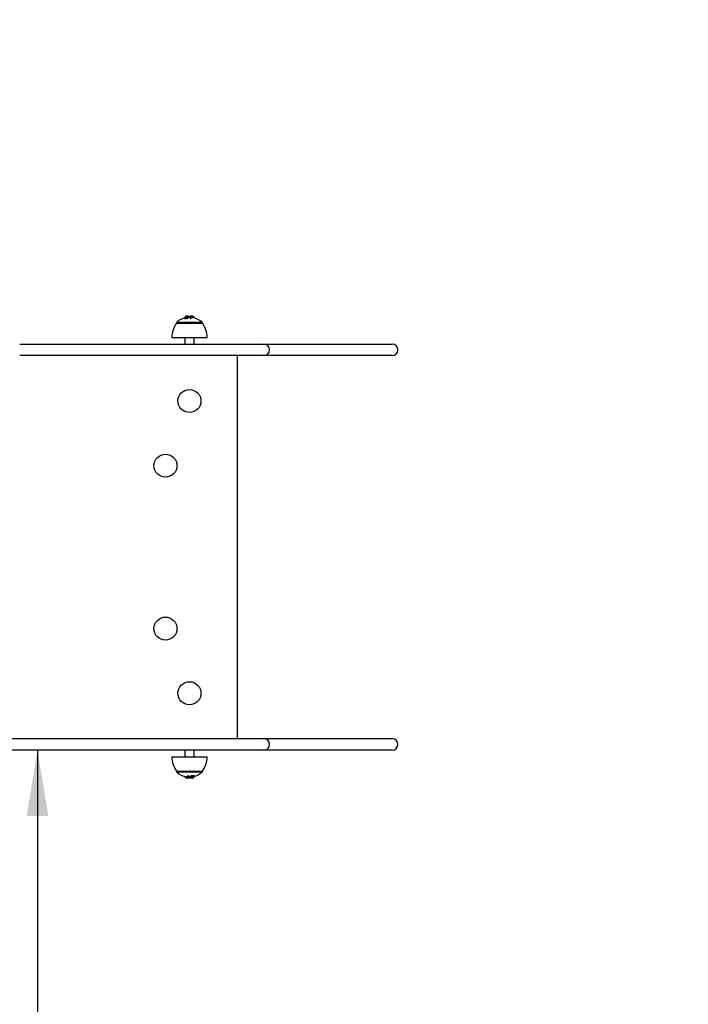
# Model space of a CAD drawing. Units: millimetres. Extents: x 20 to 203, y 5 to 287.
# Drawn here: x 111 to 135, y 85 to 121 of the extents above; entities that cross this region are included whole.
import ezdxf
from ezdxf.enums import TextEntityAlignment as Align
from ezdxf.lldxf.tags import DXFTag

# ---------------------------------------------------------------- set-up
doc = ezdxf.new("R2010")
doc.units = ezdxf.units.MM
doc.layers.add('DV3_Predeterminado', color=7, linetype='Continuous')
doc.layers.add('Predeterminado', color=7, linetype='Continuous')
doc.styles.add('SEACAD_Arial', font='arial.ttf')
tags = doc.linetypes.add('HIDDEN2', pattern=[4.7625, 3.175, -1.5875]).pattern_tags.tags
tags[6:7] = [DXFTag(74, 4), DXFTag(75, 0), DXFTag(340, '0'), DXFTag(46, 0.0), DXFTag(50, 0.0), DXFTag(44, 0.0), DXFTag(45, 0.0)]
tags[4:5] = [DXFTag(74, 4), DXFTag(75, 0), DXFTag(340, '0'), DXFTag(46, 0.0), DXFTag(50, 0.0), DXFTag(44, 0.0), DXFTag(45, 0.0)]
doc.dimstyles.new('UNE', dxfattribs={"dimtxt": 2.4, "dimasz": 2.4, "dimexe": 1.2, "dimexo": 0, "dimgap": 1.2, "dimtad": 1, "dimdec": 0, "dimlfac": 16.666667, "dimrnd": 10, "dimtxsty": 'SEACAD_Arial', "dimblk1": '_SE_FILLED', "dimblk2": '_SE_FILLED', "dimsah": 1, "dimcen": 1.2, "dimadec": 1, "dimazin": 0, "dimtfac": 1, "dimtdec": 0, "dimtmove": 0, "dimatfit": 3, "dimfxl": 1, "dimtolj": 1, "dimarcsym": 0})

# ---------------------------------------------------------------- blocks, each defined once
blk = doc.blocks.new('SE2')
at = {"layer": 'DV3_Predeterminado', "color": 7, "linetype": 'Continuous'}
for p, q in [((116.692, 109.696), (117.62, 109.696)), ((116.692, 109.696), (116.692, 109.661)), ((116.988, 109.862), (116.988, 109.81)), ((116.988, 109.862), (117.088, 109.862)), ((116.999, 109.887), (116.999, 109.879)), ((116.999, 109.887), (117.099, 109.887)), ((117.025, 109.899), (117.007, 109.899)), ((117.032, 109.868), (117.007, 109.868)), ((117.009, 109.901), (117.009, 109.899)), ((117.009, 109.901), (117.109, 109.901)), ((117.018, 109.906), (117.018, 109.904)), ((117.018, 109.906), (117.084, 109.906)), ((117.12, 109.906), (117.02, 109.906)), ((117.043, 109.892), (117.02, 109.892)), ((117.025, 109.899), (117.025, 109.892)), ((117.112, 109.903), (117.041, 109.903)), ((117.065, 109.898), (117.048, 109.898)), ((117.074, 109.868), (117.048, 109.868)), ((117.083, 109.892), (117.06, 109.892)), ((117.065, 109.898), (117.065, 109.892)), ((117.088, 109.862), (117.088, 109.823)), ((117.107, 109.899), (117.089, 109.899)), ((117.093, 109.839), (117.093, 109.876)), ((117.099, 109.887), (117.099, 109.85)), ((117.107, 109.899), (117.107, 109.863)), ((117.109, 109.901), (117.109, 109.865)), ((117.112, 109.903), (117.112, 109.867)), ((117.117, 109.906), (117.117, 109.87)), ((117.12, 109.906), (117.12, 109.87)), ((117.12, 109.906), (117.123, 109.906)), ((117.123, 109.906), (117.123, 109.87)), ((117.125, 109.905), (117.125, 109.871)), ((117.125, 109.901), (117.131, 109.901)), ((117.131, 109.901), (117.131, 109.871)), ((117.133, 109.898), (117.133, 109.871)), ((117.143, 109.888), (117.143, 109.852)), ((117.143, 109.888), (117.242, 109.888)), ((117.151, 109.902), (117.253, 109.902)), ((117.255, 109.904), (117.153, 109.904)), ((117.19, 109.892), (117.162, 109.892)), ((117.181, 109.861), (117.181, 109.821)), ((117.181, 109.861), (117.197, 109.861)), ((117.189, 109.906), (117.189, 109.904)), ((117.206, 109.883), (117.19, 109.883)), ((117.21, 109.906), (117.192, 109.906)), ((117.197, 109.861), (117.197, 109.819)), ((117.206, 109.883), (117.206, 109.843)), ((117.245, 109.892), (117.207, 109.892)), ((117.209, 109.905), (117.209, 109.904)), ((117.232, 109.906), (117.21, 109.906)), ((117.21, 109.892), (117.21, 109.897)), ((117.215, 109.906), (117.215, 109.904)), ((117.242, 109.888), (117.242, 109.844)), ((117.258, 109.906), (117.243, 109.906)), ((117.245, 109.892), (117.245, 109.848)), ((117.253, 109.902), (117.253, 109.859)), ((117.255, 109.904), (117.255, 109.861)), ((117.259, 109.906), (117.263, 109.906)), ((117.263, 109.906), (117.263, 109.863)), ((117.263, 109.863), (117.263, 109.906)), ((117.265, 109.906), (117.265, 109.863)), ((117.295, 109.905), (117.295, 109.857)), ((117.298, 109.903), (117.298, 109.857)), ((117.62, 109.661), (117.62, 109.696)), ((116.684, 109.661), (117.629, 109.661)), ((116.509, 109.136), (117.804, 109.136)), ((116.981, 109.136), (116.981, 108.891)), ((117.331, 108.891), (117.331, 109.136)), ((110.959, 108.891), (111.143, 108.891)), ((111.143, 108.891), (111.315, 108.891)), ((111.315, 108.891), (111.966, 108.891)), ((111.966, 108.891), (119.074, 108.891)), ((119.074, 108.891), (119.87, 108.891)), ((119.87, 108.891), (123.861, 108.891)), ((123.861, 108.891), (124.236, 108.891)), ((124.236, 108.891), (124.388, 108.891)), ((124.388, 108.891), (124.558, 108.891)), ((111.143, 108.471), (110.959, 108.471)), ((111.315, 108.471), (111.143, 108.471)), ((111.966, 108.471), (111.315, 108.471)), ((119.074, 108.471), (111.966, 108.471)), ((118.906, 94.481), (118.906, 108.471)), ((119.87, 108.471), (119.074, 108.471)), ((123.861, 108.471), (119.87, 108.471)), ((124.236, 108.471), (123.861, 108.471)), ((124.388, 108.471), (124.236, 108.471)), ((124.558, 108.471), (124.388, 108.471)), ((110.684, 94.481), (110.959, 94.481)), ((110.959, 94.481), (111.143, 94.481)), ((111.143, 94.481), (111.315, 94.481)), ((111.315, 94.481), (111.966, 94.481)), ((111.966, 94.481), (119.074, 94.481)), ((119.074, 94.481), (119.87, 94.481)), ((119.87, 94.481), (123.861, 94.481)), ((123.861, 94.481), (124.236, 94.481)), ((124.236, 94.481), (124.388, 94.481)), ((124.388, 94.481), (124.558, 94.481)), ((110.959, 94.061), (110.684, 94.061)), ((111.143, 94.061), (110.959, 94.061)), ((111.315, 94.061), (111.143, 94.061)), ((111.966, 94.061), (111.315, 94.061)), ((119.074, 94.061), (111.966, 94.061)), ((116.981, 94.061), (116.981, 93.816)), ((117.331, 93.816), (117.331, 94.061)), ((119.87, 94.061), (119.074, 94.061)), ((123.861, 94.061), (119.87, 94.061)), ((124.236, 94.061), (123.861, 94.061)), ((124.388, 94.061), (124.236, 94.061)), ((124.558, 94.061), (124.388, 94.061)), ((116.509, 93.816), (117.804, 93.816)), ((116.684, 93.291), (117.629, 93.291)), ((116.692, 93.291), (116.692, 93.256)), ((117.62, 93.256), (116.692, 93.256)), ((117.62, 93.256), (117.62, 93.291)), ((117.014, 93.049), (117.014, 93.095)), ((117.017, 93.047), (117.017, 93.095)), ((117.047, 93.046), (117.047, 93.09)), ((117.049, 93.09), (117.049, 93.046)), ((117.049, 93.046), (117.049, 93.089)), ((117.053, 93.046), (117.049, 93.046)), ((117.055, 93.046), (117.069, 93.046)), ((117.057, 93.048), (117.057, 93.092)), ((117.057, 93.048), (117.159, 93.048)), ((117.059, 93.05), (117.059, 93.093)), ((117.161, 93.05), (117.059, 93.05)), ((117.067, 93.06), (117.067, 93.104)), ((117.067, 93.06), (117.105, 93.06)), ((117.07, 93.064), (117.07, 93.108)), ((117.17, 93.064), (117.07, 93.064)), ((117.08, 93.046), (117.102, 93.046)), ((117.098, 93.046), (117.098, 93.048)), ((117.102, 93.06), (117.102, 93.056)), ((117.102, 93.046), (117.12, 93.046)), ((117.103, 93.047), (117.103, 93.048)), ((117.106, 93.069), (117.106, 93.109)), ((117.106, 93.069), (117.122, 93.069)), ((117.115, 93.092), (117.115, 93.133)), ((117.131, 93.092), (117.115, 93.092)), ((117.122, 93.06), (117.15, 93.06)), ((117.123, 93.046), (117.123, 93.048)), ((117.131, 93.092), (117.131, 93.131)), ((117.17, 93.064), (117.17, 93.1)), ((117.179, 93.054), (117.179, 93.081)), ((117.181, 93.052), (117.181, 93.081)), ((117.187, 93.052), (117.181, 93.052)), ((117.187, 93.047), (117.187, 93.082)), ((117.189, 93.046), (117.189, 93.082)), ((117.192, 93.046), (117.189, 93.046)), ((117.192, 93.046), (117.192, 93.082)), ((117.192, 93.046), (117.292, 93.046)), ((117.195, 93.046), (117.195, 93.082)), ((117.2, 93.049), (117.2, 93.085)), ((117.2, 93.049), (117.271, 93.049)), ((117.203, 93.051), (117.203, 93.087)), ((117.303, 93.051), (117.203, 93.051)), ((117.205, 93.053), (117.205, 93.09)), ((117.205, 93.053), (117.223, 93.053)), ((117.213, 93.065), (117.213, 93.102)), ((117.313, 93.065), (117.213, 93.065)), ((117.219, 93.114), (117.219, 93.076)), ((117.224, 93.091), (117.224, 93.129)), ((117.324, 93.091), (117.224, 93.091)), ((117.295, 93.046), (117.228, 93.046)), ((117.229, 93.061), (117.252, 93.061)), ((117.238, 93.084), (117.264, 93.084)), ((117.247, 93.054), (117.247, 93.061)), ((117.247, 93.054), (117.264, 93.054)), ((117.269, 93.061), (117.292, 93.061)), ((117.28, 93.084), (117.305, 93.084)), ((117.287, 93.053), (117.287, 93.061)), ((117.287, 93.053), (117.305, 93.053)), ((117.295, 93.046), (117.295, 93.048)), ((117.303, 93.051), (117.303, 93.053)), ((117.313, 93.065), (117.313, 93.073)), ((117.324, 93.091), (117.324, 93.143))]:
    blk.add_line(p, q, dxfattribs=at)
for centre in [(117.156, 106.814), (116.281, 104.451), (116.281, 98.501), (117.156, 96.139)]:
    blk.add_circle(centre, 0.42, dxfattribs=at)
at = {"layer": 'DV3_Predeterminado', "color": 7, "linetype": 'HIDDEN2'}
for centre, start, end in [((135.365, 108.901), 0, 90), ((135.365, 94.061), 270, 0)]:
    blk.add_arc(centre, 35, start, end, dxfattribs=at)
at = {"layer": 'DV3_Predeterminado', "color": 7, "linetype": 'Continuous'}
for centre, radius, start, end in [((117.156, 109.169), 0.702, 102.922, 131.3488), ((117.156, 109.169), 0.702, 90.8249, 93.0187), ((117.124, 109.179), 0.644, 83.5062, 84.9598), ((117.239, 109.738), 0.169, 86.7609, 92.6922), ((117.241, 110.013), 0.107, 264.9826, 274.1966), ((117.156, 109.169), 0.702, 48.6512, 81.1375), ((117.502, 109.097), 0.994, 145.4045, 177.7256), ((116.81, 109.097), 0.994, 2.2744, 34.5955), ((119.87, 108.681), 0.21, 270, 90), ((124.558, 108.681), 0.21, 270, 90), ((119.87, 94.271), 0.21, 270, 90), ((124.558, 94.271), 0.21, 270, 90), ((117.502, 93.855), 0.994, 182.2744, 214.5955), ((116.81, 93.855), 0.994, 325.4045, 357.7256), ((117.156, 93.783), 0.702, 228.6512, 261.1375), ((117.156, 93.783), 0.702, 282.922, 311.3488), ((117.073, 93.215), 0.169, 266.7609, 272.6922), ((117.071, 92.939), 0.107, 84.9826, 94.1966), ((117.188, 93.773), 0.644, 263.5062, 264.9598), ((117.156, 93.783), 0.702, 270.7143, 273.0187)]:
    blk.add_arc(centre, radius, start, end, dxfattribs=at)
for centre, major_axis, ratio, start_param, end_param in [((117.125, 109.169), (0, 0.655), 0.992275, 0.05603, 0.211467), ((117.02, 109.169), (0, 0.737), 0.124056, 0.139766, 0.226772), ((117.02, 109.169), (0, 0.737), 0.124056, 0.079686, 0.113004), ((117.112, 109.169), (-1.254, 0), 0.587738, 4.735131, 4.792075), ((117.02, 109.169), (0, -0.737), 0.124056, 3.137693, 3.164335), ((117.038, 109.169), (0, 0.737), 0.124056, 0.139766, 0.199515), ((117.147, 109.169), (-1.234, 0), 0.597329, 4.736417, 4.79862), ((117.061, 109.169), (0, 0.737), 0.124056, 0.145334, 0.199515), ((117.078, 109.169), (0, 0.737), 0.124056, 0.145334, 0.199515), ((117.101, 109.169), (0, 0.737), 0.124056, 0.139766, 0.199515), ((117.12, 109.169), (0, 0.737), 0.124056, 0.139766, 0.226772), ((117.12, 109.169), (0, 0.701), 0.124056, 0.146986, 0.238624), ((117.12, 109.169), (0, 0.737), 0.124056, 0.086231, 0.113004), ((117.12, 109.169), (0, 0.701), 0.124056, 0.090666, 0.118827), ((117.12, 109.169), (0, -0.737), 0.124056, 3.137693, 3.165621), ((117.12, 109.169), (0, -0.701), 0.124056, 3.137493, 3.166854), ((117.12, 109.169), (0, 0.737), 0.124056, -0.062087, -0.035047), ((117.12, 109.169), (0, 0.737), 0.124056, -0.151361, -0.124373), ((117.136, 109.169), (0, 0.683), 0.992275, 6.216828, 6.273556), ((117.16, 109.169), (0, 0.737), 0.124056, 0.078396, 0.104225), ((117.213, 109.169), (0, 0.737), 0.124056, 0.249269, 0.353497), ((117.229, 109.169), (0, 0.737), 0.124056, 0.249269, 0.353497), ((117.229, 109.169), (0, 0.698), 0.124056, 0.263461, 0.37411), ((117.136, 109.169), (0, 0.683), 0.992275, 6.125448, 6.179291), ((117.225, 109.169), (0, 0.737), 0.124056, 0.168772, 0.193614), ((117.222, 109.169), (0, 0.737), 0.339249, 0.031932, 0.054827), ((117.262, 109.169), (0, 0.737), 0.124056, 0.193614, 0.220836), ((117.262, 109.169), (0, 0.694), 0.124056, 0.205853, 0.234856), ((117.262, 109.169), (0, 0.737), 0.124056, 0.078396, 0.104225), ((117.262, 109.169), (0, 0.694), 0.124056, 0.083295, 0.110749), ((117.385, 109.169), (-1.525, 0), 0.483384, -1.512022, -1.489645), ((117.262, 109.169), (0, 0.737), 0.124056, -0.02843, -0.004818), ((117.262, 109.169), (0, 0.694), 0.124056, -0.030203, -0.005118), ((117.29, 109.169), (0, 0.737), 0.124056, -0.086129, -0.058774), ((117.022, 93.783), (0, -0.737), 0.124056, -0.086129, -0.058774), ((116.927, 93.783), (1.525, 0), 0.483384, -1.512022, -1.489645), ((117.05, 93.783), (0, -0.694), 0.124056, -0.030203, -0.005118), ((117.05, 93.783), (0, -0.737), 0.124056, -0.02843, -0.004818), ((117.05, 93.783), (0, -0.694), 0.124056, 0.083295, 0.110749), ((117.05, 93.783), (0, -0.737), 0.124056, 0.078396, 0.104225), ((117.05, 93.783), (0, -0.694), 0.124056, 0.205853, 0.234856), ((117.05, 93.783), (0, -0.737), 0.124056, 0.193614, 0.220836), ((117.176, 93.783), (0, -0.683), 0.992275, 6.125448, 6.179291), ((117.09, 93.783), (0, -0.737), 0.339249, 0.031932, 0.054827), ((117.087, 93.783), (0, -0.737), 0.124056, 0.168772, 0.193614), ((117.083, 93.783), (0, -0.698), 0.124056, 0.263461, 0.37411), ((117.083, 93.783), (0, -0.737), 0.124056, 0.249269, 0.353497), ((117.099, 93.783), (0, -0.737), 0.124056, 0.249269, 0.353497), ((117.176, 93.783), (0, -0.683), 0.992275, 6.216828, 6.273556), ((117.152, 93.783), (0, -0.737), 0.124056, 0.078396, 0.104225), ((117.192, 93.783), (0, -0.737), 0.124056, -0.151361, -0.124373), ((117.192, 93.783), (0, -0.737), 0.124056, -0.062087, -0.035047), ((117.192, 93.783), (0, 0.701), 0.124056, 3.137493, 3.166854), ((117.192, 93.783), (0, 0.737), 0.124056, 3.137693, 3.165621), ((117.165, 93.783), (1.234, 0), 0.597329, 4.736417, 4.79862), ((117.192, 93.783), (0, -0.701), 0.124056, 0.090666, 0.118827), ((117.192, 93.783), (0, -0.737), 0.124056, 0.086231, 0.113004), ((117.192, 93.783), (0, -0.701), 0.124056, 0.146986, 0.238624), ((117.192, 93.783), (0, -0.737), 0.124056, 0.139766, 0.226772), ((117.211, 93.783), (0, -0.737), 0.124056, 0.139766, 0.199515), ((117.187, 93.783), (0, -0.655), 0.992275, 0.05603, 0.211467), ((117.2, 93.783), (1.254, 0), 0.587738, 4.735131, 4.792075), ((117.234, 93.783), (0, -0.737), 0.124056, 0.145334, 0.199515), ((117.251, 93.783), (0, -0.737), 0.124056, 0.145334, 0.199515), ((117.274, 93.783), (0, -0.737), 0.124056, 0.139766, 0.199515), ((117.292, 93.783), (0, 0.737), 0.124056, 3.137693, 3.164335), ((117.292, 93.783), (0, -0.737), 0.124056, 0.079686, 0.113004), ((117.292, 93.783), (0, -0.737), 0.124056, 0.139766, 0.226772)]:
    blk.add_ellipse(centre, major_axis=major_axis, ratio=ratio, start_param=start_param, end_param=end_param, dxfattribs=at)
for points, knots in [([(117.043, 109.879), (117.043, 109.879), (117.042, 109.88), (117.041, 109.88), (117.039, 109.881), (117.038, 109.881), (117.036, 109.881), (117.034, 109.882), (117.032, 109.882), (117.03, 109.882), (117.028, 109.882), (117.025, 109.882), (117.023, 109.882), (117.02, 109.882), (117.017, 109.882), (117.014, 109.882), (117.012, 109.882), (117.009, 109.882), (117.007, 109.881), (117.004, 109.881), (117.002, 109.88), (117.001, 109.88), (116.999, 109.879), (116.997, 109.878), (116.996, 109.877), (116.994, 109.876), (116.993, 109.875), (116.993, 109.874), (116.991, 109.87), (116.99, 109.866), (116.988, 109.862)], [0, 0, 0, 0, 0.062162, 0.062162, 0.062162, 0.124189, 0.124189, 0.124189, 0.190402, 0.190402, 0.190402, 0.256097, 0.256097, 0.256097, 0.331219, 0.331219, 0.331219, 0.401663, 0.401663, 0.401663, 0.471785, 0.471785, 0.471785, 0.549057, 0.549057, 0.549057, 0.670974, 0.670974, 0.670974, 1, 1, 1, 1]), ([(117.007, 109.868), (117.008, 109.87), (117.008, 109.872), (117.009, 109.874), (117.01, 109.874), (117.01, 109.875), (117.011, 109.875), (117.012, 109.875), (117.013, 109.876), (117.013, 109.876), (117.014, 109.876), (117.016, 109.877), (117.017, 109.877), (117.018, 109.877), (117.019, 109.877), (117.02, 109.877), (117.022, 109.877), (117.024, 109.877), (117.025, 109.877), (117.027, 109.877), (117.028, 109.877), (117.029, 109.877), (117.03, 109.877), (117.031, 109.876), (117.032, 109.876), (117.032, 109.876), (117.033, 109.875), (117.033, 109.875), (117.034, 109.875), (117.034, 109.874), (117.034, 109.874), (117.034, 109.872), (117.033, 109.87), (117.032, 109.868)], [0, 0, 0, 0, 0.239898, 0.239898, 0.239898, 0.308012, 0.308012, 0.308012, 0.361668, 0.361668, 0.361668, 0.415605, 0.415605, 0.415605, 0.464392, 0.464392, 0.464392, 0.535495, 0.535495, 0.535495, 0.587431, 0.587431, 0.587431, 0.639495, 0.639495, 0.639495, 0.691117, 0.691117, 0.691117, 0.765057, 0.765057, 0.765057, 1, 1, 1, 1]), ([(117.088, 109.862), (117.089, 109.865), (117.091, 109.868), (117.093, 109.875), (117.095, 109.878), (117.087, 109.882), (117.077, 109.883), (117.057, 109.883), (117.047, 109.881), (117.043, 109.879)], [0, 0, 0, 0, 0.25, 0.25, 0.5, 0.5, 0.75, 0.75, 1, 1, 1, 1]), ([(117.048, 109.868), (117.049, 109.871), (117.049, 109.873), (117.051, 109.875), (117.051, 109.875), (117.052, 109.875), (117.053, 109.876), (117.053, 109.876), (117.054, 109.877), (117.056, 109.877), (117.057, 109.877), (117.058, 109.878), (117.059, 109.878), (117.061, 109.878), (117.062, 109.878), (117.063, 109.878), (117.065, 109.878), (117.066, 109.878), (117.068, 109.878), (117.069, 109.878), (117.07, 109.878), (117.071, 109.878), (117.072, 109.877), (117.073, 109.877), (117.074, 109.877), (117.075, 109.877), (117.075, 109.876), (117.076, 109.876), (117.076, 109.876), (117.077, 109.875), (117.077, 109.874), (117.077, 109.873), (117.075, 109.87), (117.074, 109.868)], [0, 0, 0, 0, 0.254929, 0.254929, 0.254929, 0.314881, 0.314881, 0.314881, 0.375901, 0.375901, 0.375901, 0.428364, 0.428364, 0.428364, 0.477486, 0.477486, 0.477486, 0.533182, 0.533182, 0.533182, 0.582551, 0.582551, 0.582551, 0.632181, 0.632181, 0.632181, 0.679085, 0.679085, 0.679085, 0.75031, 0.75031, 0.75031, 1, 1, 1, 1]), ([(117.088, 109.823), (117.09, 109.829), (117.093, 109.834), (117.093, 109.838), (117.093, 109.838), (117.093, 109.838), (117.093, 109.839)], [0, 0, 0, 0, 0.9549033, 0.9549033, 0.9549033, 1, 1, 1, 1]), ([(117.209, 109.896), (117.211, 109.898), (117.207, 109.899), (117.188, 109.901), (117.174, 109.901), (117.159, 109.899), (117.154, 109.899), (117.149, 109.897), (117.148, 109.896), (117.145, 109.893), (117.144, 109.891), (117.143, 109.888)], [0, 0, 0, 0, 0.25, 0.25, 0.5, 0.5, 0.625, 0.625, 0.75, 0.75, 1, 1, 1, 1]), ([(117.162, 109.892), (117.163, 109.894), (117.163, 109.895), (117.164, 109.896), (117.164, 109.896), (117.165, 109.896), (117.166, 109.897), (117.167, 109.897), (117.167, 109.897), (117.169, 109.897), (117.17, 109.897), (117.171, 109.897), (117.172, 109.898), (117.174, 109.898), (117.175, 109.898), (117.177, 109.898), (117.179, 109.898), (117.181, 109.898), (117.183, 109.898), (117.184, 109.898), (117.185, 109.898), (117.187, 109.898), (117.188, 109.898), (117.189, 109.897), (117.19, 109.897), (117.191, 109.897), (117.191, 109.897), (117.192, 109.897), (117.192, 109.896), (117.192, 109.896), (117.193, 109.896), (117.193, 109.895), (117.191, 109.894), (117.19, 109.892)], [0, 0, 0, 0, 0.214217, 0.214217, 0.214217, 0.286955, 0.286955, 0.286955, 0.344289, 0.344289, 0.344289, 0.401874, 0.401874, 0.401874, 0.455066, 0.455066, 0.455066, 0.532806, 0.532806, 0.532806, 0.588405, 0.588405, 0.588405, 0.644472, 0.644472, 0.644472, 0.695396, 0.695396, 0.695396, 0.753586, 0.753586, 0.753586, 1, 1, 1, 1]), ([(117.192, 109.906), (117.192, 109.906), (117.192, 109.906), (117.19, 109.906), (117.189, 109.906), (117.19, 109.906), (117.198, 109.905), (117.209, 109.905)], [0, 0, 0, 0, 0.033866, 0.033866, 0.355911, 0.355911, 1, 1, 1, 1]), ([(117.215, 109.906), (117.213, 109.906), (117.212, 109.906), (117.211, 109.906), (117.209, 109.906), (117.208, 109.906), (117.207, 109.906), (117.207, 109.906), (117.206, 109.906), (117.205, 109.906), (117.205, 109.906), (117.205, 109.906), (117.205, 109.906), (117.205, 109.906), (117.205, 109.906), (117.206, 109.906), (117.206, 109.906), (117.206, 109.906), (117.207, 109.906), (117.208, 109.906), (117.208, 109.906), (117.209, 109.906), (117.21, 109.906), (117.211, 109.906), (117.212, 109.906), (117.212, 109.906), (117.213, 109.906), (117.214, 109.906), (117.215, 109.906), (117.216, 109.906), (117.216, 109.906), (117.217, 109.906), (117.217, 109.906), (117.218, 109.906), (117.218, 109.906), (117.218, 109.906), (117.219, 109.906), (117.219, 109.906), (117.219, 109.906), (117.219, 109.906), (117.22, 109.906), (117.22, 109.906), (117.22, 109.906), (117.22, 109.906), (117.22, 109.906), (117.22, 109.906), (117.22, 109.906), (117.221, 109.906), (117.222, 109.906), (117.223, 109.905), (117.224, 109.905), (117.226, 109.905), (117.227, 109.905), (117.229, 109.905), (117.23, 109.905), (117.232, 109.905), (117.234, 109.905), (117.236, 109.905), (117.237, 109.905), (117.238, 109.905), (117.238, 109.905)], [0, 0, 0, 0, 0.044209, 0.044209, 0.044209, 0.090279, 0.090279, 0.090279, 0.132182, 0.132182, 0.132182, 0.176588, 0.176588, 0.176588, 0.242886, 0.242886, 0.242886, 0.282658, 0.282658, 0.282658, 0.315435, 0.315435, 0.315435, 0.343241, 0.343241, 0.343241, 0.371034, 0.371034, 0.371034, 0.394662, 0.394662, 0.394662, 0.409125, 0.409125, 0.409125, 0.423676, 0.423676, 0.423676, 0.441692, 0.441692, 0.441692, 0.507353, 0.507353, 0.507353, 0.67152, 0.67152, 0.67152, 0.766477, 0.766477, 0.766477, 0.846702, 0.846702, 0.846702, 0.910063, 0.910063, 0.910063, 0.973114, 0.973114, 0.973114, 1, 1, 1, 1]), ([(117.238, 109.905), (117.241, 109.905), (117.243, 109.905), (117.248, 109.905), (117.251, 109.905), (117.255, 109.905), (117.256, 109.905), (117.259, 109.906), (117.26, 109.906), (117.262, 109.906), (117.262, 109.906), (117.263, 109.906), (117.263, 109.906), (117.262, 109.906), (117.261, 109.906), (117.259, 109.906), (117.258, 109.906), (117.258, 109.906)], [0, 0, 0, 0, 0.135005, 0.135005, 0.27001, 0.27001, 0.405015, 0.405015, 0.54002, 0.54002, 0.675025, 0.675025, 0.81003, 0.81003, 0.945035, 0.945035, 1, 1, 1, 1]), ([(117.074, 93.047), (117.071, 93.047), (117.069, 93.047), (117.064, 93.047), (117.061, 93.047), (117.057, 93.047), (117.056, 93.047), (117.053, 93.047), (117.052, 93.046), (117.05, 93.046), (117.05, 93.046), (117.049, 93.046), (117.049, 93.046), (117.05, 93.046), (117.051, 93.046), (117.053, 93.046), (117.054, 93.046), (117.054, 93.046)], [0, 0, 0, 0, 0.135005, 0.135005, 0.27001, 0.27001, 0.405015, 0.405015, 0.54002, 0.54002, 0.675025, 0.675025, 0.81003, 0.81003, 0.945035, 0.945035, 1, 1, 1, 1]), ([(117.098, 93.046), (117.099, 93.046), (117.1, 93.046), (117.101, 93.046), (117.103, 93.046), (117.104, 93.046), (117.105, 93.046), (117.105, 93.046), (117.106, 93.046), (117.107, 93.046), (117.107, 93.046), (117.107, 93.046), (117.107, 93.046), (117.107, 93.046), (117.107, 93.046), (117.106, 93.046), (117.106, 93.046), (117.106, 93.046), (117.105, 93.046), (117.104, 93.046), (117.104, 93.046), (117.103, 93.046), (117.102, 93.046), (117.101, 93.046), (117.1, 93.046), (117.1, 93.046), (117.099, 93.046), (117.098, 93.046), (117.097, 93.046), (117.096, 93.046), (117.096, 93.046), (117.095, 93.046), (117.095, 93.046), (117.094, 93.046), (117.094, 93.046), (117.094, 93.046), (117.093, 93.046), (117.093, 93.046), (117.093, 93.046), (117.093, 93.046), (117.092, 93.046), (117.092, 93.046), (117.092, 93.046), (117.092, 93.046), (117.092, 93.046), (117.092, 93.046), (117.092, 93.046), (117.091, 93.047), (117.09, 93.047), (117.089, 93.047), (117.088, 93.047), (117.086, 93.047), (117.085, 93.047), (117.083, 93.047), (117.082, 93.047), (117.08, 93.047), (117.078, 93.047), (117.076, 93.047), (117.075, 93.047), (117.074, 93.047), (117.074, 93.047)], [0, 0, 0, 0, 0.044209, 0.044209, 0.044209, 0.090279, 0.090279, 0.090279, 0.132182, 0.132182, 0.132182, 0.176588, 0.176588, 0.176588, 0.242886, 0.242886, 0.242886, 0.282658, 0.282658, 0.282658, 0.315435, 0.315435, 0.315435, 0.343241, 0.343241, 0.343241, 0.371034, 0.371034, 0.371034, 0.394662, 0.394662, 0.394662, 0.409125, 0.409125, 0.409125, 0.423676, 0.423676, 0.423676, 0.441692, 0.441692, 0.441692, 0.507353, 0.507353, 0.507353, 0.67152, 0.67152, 0.67152, 0.766477, 0.766477, 0.766477, 0.846702, 0.846702, 0.846702, 0.910063, 0.910063, 0.910063, 0.973114, 0.973114, 0.973114, 1, 1, 1, 1]), ([(117.103, 93.056), (117.101, 93.054), (117.105, 93.053), (117.124, 93.051), (117.138, 93.051), (117.153, 93.053), (117.158, 93.053), (117.163, 93.055), (117.164, 93.056), (117.167, 93.059), (117.168, 93.061), (117.17, 93.064)], [0, 0, 0, 0, 0.25, 0.25, 0.5, 0.5, 0.625, 0.625, 0.75, 0.75, 1, 1, 1, 1]), ([(117.12, 93.046), (117.12, 93.046), (117.12, 93.046), (117.122, 93.046), (117.123, 93.046), (117.122, 93.046), (117.114, 93.047), (117.103, 93.047)], [0, 0, 0, 0, 0.033866, 0.033866, 0.355911, 0.355911, 1, 1, 1, 1]), ([(117.15, 93.06), (117.149, 93.059), (117.149, 93.058), (117.148, 93.057), (117.148, 93.056), (117.147, 93.056), (117.146, 93.056), (117.146, 93.055), (117.145, 93.055), (117.143, 93.055), (117.142, 93.055), (117.141, 93.055), (117.14, 93.055), (117.138, 93.054), (117.137, 93.054), (117.136, 93.054), (117.133, 93.054), (117.131, 93.054), (117.129, 93.054), (117.128, 93.054), (117.127, 93.054), (117.125, 93.055), (117.124, 93.055), (117.123, 93.055), (117.122, 93.055), (117.121, 93.055), (117.121, 93.055), (117.12, 93.055), (117.12, 93.056), (117.12, 93.056), (117.119, 93.056), (117.119, 93.057), (117.121, 93.058), (117.122, 93.06)], [0, 0, 0, 0, 0.214217, 0.214217, 0.214217, 0.286955, 0.286955, 0.286955, 0.344289, 0.344289, 0.344289, 0.401874, 0.401874, 0.401874, 0.455066, 0.455066, 0.455066, 0.532806, 0.532806, 0.532806, 0.588405, 0.588405, 0.588405, 0.644472, 0.644472, 0.644472, 0.695396, 0.695396, 0.695396, 0.753586, 0.753586, 0.753586, 1, 1, 1, 1]), ([(117.224, 93.091), (117.223, 93.087), (117.221, 93.084), (117.219, 93.078), (117.217, 93.075), (117.225, 93.07), (117.235, 93.069), (117.255, 93.069), (117.265, 93.071), (117.269, 93.074)], [0, 0, 0, 0, 0.25, 0.25, 0.5, 0.5, 0.75, 0.75, 1, 1, 1, 1]), ([(117.224, 93.129), (117.222, 93.124), (117.219, 93.119), (117.219, 93.114), (117.219, 93.114), (117.219, 93.114), (117.219, 93.114)], [0, 0, 0, 0, 0.954903, 0.954903, 0.954903, 1, 1, 1, 1]), ([(117.264, 93.084), (117.263, 93.082), (117.263, 93.08), (117.261, 93.078), (117.261, 93.077), (117.26, 93.077), (117.26, 93.076), (117.259, 93.076), (117.258, 93.075), (117.256, 93.075), (117.255, 93.075), (117.254, 93.075), (117.253, 93.075), (117.251, 93.074), (117.25, 93.074), (117.249, 93.074), (117.247, 93.074), (117.246, 93.074), (117.244, 93.074), (117.243, 93.074), (117.242, 93.074), (117.241, 93.075), (117.24, 93.075), (117.239, 93.075), (117.238, 93.075), (117.237, 93.076), (117.237, 93.076), (117.236, 93.076), (117.236, 93.077), (117.235, 93.077), (117.235, 93.078), (117.235, 93.08), (117.237, 93.082), (117.238, 93.084)], [0, 0, 0, 0, 0.254929, 0.254929, 0.254929, 0.314881, 0.314881, 0.314881, 0.375901, 0.375901, 0.375901, 0.428364, 0.428364, 0.428364, 0.477486, 0.477486, 0.477486, 0.533182, 0.533182, 0.533182, 0.582551, 0.582551, 0.582551, 0.632181, 0.632181, 0.632181, 0.679085, 0.679085, 0.679085, 0.75031, 0.75031, 0.75031, 1, 1, 1, 1]), ([(117.269, 93.074), (117.269, 93.073), (117.27, 93.072), (117.271, 93.072), (117.273, 93.072), (117.274, 93.071), (117.276, 93.071), (117.278, 93.07), (117.28, 93.07), (117.282, 93.07), (117.284, 93.07), (117.287, 93.07), (117.289, 93.07), (117.292, 93.07), (117.295, 93.07), (117.298, 93.07), (117.301, 93.07), (117.303, 93.071), (117.305, 93.071), (117.308, 93.072), (117.31, 93.072), (117.311, 93.073), (117.313, 93.073), (117.315, 93.074), (117.316, 93.075), (117.318, 93.076), (117.319, 93.077), (117.319, 93.079), (117.321, 93.082), (117.322, 93.086), (117.324, 93.091)], [0, 0, 0, 0, 0.062162, 0.062162, 0.062162, 0.124189, 0.124189, 0.124189, 0.190402, 0.190402, 0.190402, 0.256097, 0.256097, 0.256097, 0.331219, 0.331219, 0.331219, 0.401663, 0.401663, 0.401663, 0.471785, 0.471785, 0.471785, 0.549057, 0.549057, 0.549057, 0.670974, 0.670974, 0.670974, 1, 1, 1, 1]), ([(117.305, 93.084), (117.304, 93.082), (117.304, 93.08), (117.303, 93.078), (117.302, 93.078), (117.302, 93.077), (117.301, 93.077), (117.3, 93.077), (117.3, 93.076), (117.299, 93.076), (117.298, 93.076), (117.296, 93.076), (117.295, 93.075), (117.294, 93.075), (117.293, 93.075), (117.292, 93.075), (117.29, 93.075), (117.288, 93.075), (117.287, 93.075), (117.285, 93.075), (117.284, 93.075), (117.283, 93.075), (117.282, 93.076), (117.281, 93.076), (117.28, 93.076), (117.28, 93.076), (117.279, 93.077), (117.279, 93.077), (117.278, 93.077), (117.278, 93.078), (117.278, 93.079), (117.278, 93.08), (117.279, 93.082), (117.28, 93.084)], [0, 0, 0, 0, 0.239898, 0.239898, 0.239898, 0.308012, 0.308012, 0.308012, 0.361668, 0.361668, 0.361668, 0.415605, 0.415605, 0.415605, 0.464392, 0.464392, 0.464392, 0.535495, 0.535495, 0.535495, 0.587431, 0.587431, 0.587431, 0.639495, 0.639495, 0.639495, 0.691117, 0.691117, 0.691117, 0.765057, 0.765057, 0.765057, 1, 1, 1, 1])]:
    blk.add_open_spline(points, degree=3, knots=knots, dxfattribs=at)
blk = doc.blocks.new('DMBLK12')
at = {"layer": 'Predeterminado', "linetype": 'Continuous'}
for points in [[(111.208, 91.661), (112.008, 91.661), (111.608, 94.061)], [(111.208, 61.461), (111.608, 59.061), (112.008, 61.461)]]:
    blk.add_hatch(color=7, dxfattribs=at).paths.add_polyline_path(points)
at = {"layer": 'Predeterminado', "color": 7, "linetype": 'Continuous'}
for p, q in [((111.966, 94.061), (110.408, 94.061)), ((111.608, 94.061), (111.608, 59.061)), ((135.365, 59.061), (110.408, 59.061))]:
    blk.add_line(p, q, dxfattribs=at)
at = {"layer": 'Predeterminado', "color": 7, "linetype": 'Continuous', "style": 'SEACAD_Arial'}
blk.add_text('1000', height=2.4, rotation=90, dxfattribs=at).set_placement((108.608, 74.73), align=Align.TOP_LEFT)
blk = doc.blocks.new('_SE_FILLED')
at = {"color": 0}
blk.add_line((0, 0), (-1, 0), dxfattribs=at)
blk.add_solid([(0, 0), (-1, -0.1665), (-1, 0.1665), (0, 0)], dxfattribs=at)
blk = doc.blocks.new('DMBLK15')
at = {"layer": 'Predeterminado', "linetype": 'Continuous'}
for points in [[(53.514, 154.062), (51.114, 153.662), (53.514, 153.262)], [(167.965, 154.062), (167.965, 153.262), (170.365, 153.662)]]:
    blk.add_hatch(color=7, dxfattribs=at).paths.add_polyline_path(points)
at = {"layer": 'Predeterminado', "color": 7, "linetype": 'Continuous'}
for p, q in [((51.114, 108.901), (51.114, 154.862)), ((170.365, 108.901), (170.365, 154.862)), ((51.114, 153.662), (170.365, 153.662))]:
    blk.add_line(p, q, dxfattribs=at)
at = {"layer": 'Predeterminado', "color": 7, "linetype": 'Continuous', "style": 'SEACAD_Arial'}
blk.add_text('3410', height=2.4, dxfattribs=at).set_placement((106.983, 156.662), align=Align.TOP_LEFT)

msp = doc.modelspace()

# ---------------------------------------------------------------- block references
at = {"layer": 'Predeterminado'}
msp.add_blockref('SE2', (0, 0), dxfattribs=at)

# ---------------------------------------------------------------- dimensions: what is measured, and where the dimension line sits
at = {"layer": 'Predeterminado', "color": 7, "linetype": 'Continuous'}
for base, p1, p2, angle, picture, middle, dimtype in [((51.114, 153.662), (51.114, 94.061), (170.365, 94.061), 0, 'DMBLK15', (110.74, 153.662), 161), ((111.608, 59.061), (111.966, 94.061), (135.365, 59.061), 90, 'DMBLK12', (111.608, 78.486), 160)]:
    dim = msp.add_linear_dim(base=base, p1=p1, p2=p2, angle=angle, text='\\A1;<>', dimstyle='UNE', override={"dimlfac": 28.571429}, dxfattribs=at)
    dim.commit()
    dim.dimension.update_dxf_attribs({"geometry": picture, "text_midpoint": middle, "dimtype": dimtype})

doc.saveas('drawing.dxf')
